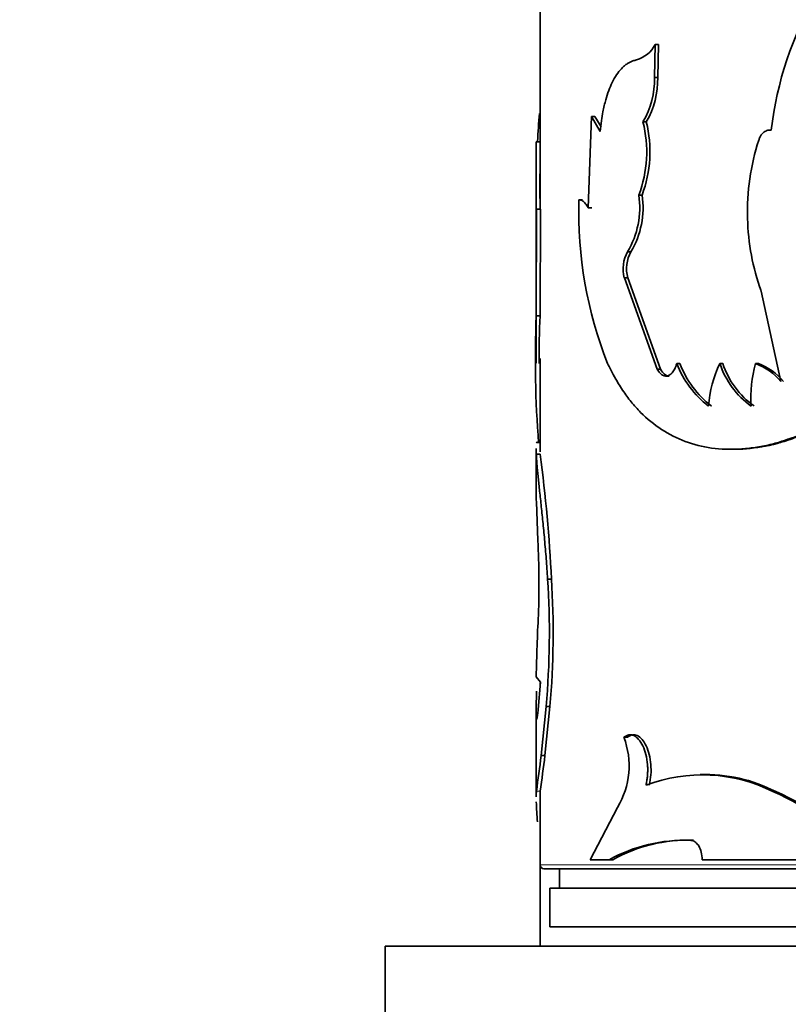
# Model space of a CAD drawing. Units: millimetres. Extents: x 0 to 1556, y 0 to 2019.
# Drawn here: x 1305 to 1324, y 1353 to 1379 of the extents above; entities that cross this region are included whole.
import ezdxf
from ezdxf import colors
from ezdxf.entities.mleader import LeaderData, LeaderLine
from ezdxf.math import Vec2, Vec3

# ---------------------------------------------------------------- set-up
doc = ezdxf.new("R2010")
doc.units = ezdxf.units.MM
doc.layers.add('DV3_Défaut', color=7, linetype='Continuous')
doc.layers.add('Défaut', color=7, linetype='Continuous')

# ---------------------------------------------------------------- blocks, each defined once
blk = doc.blocks.new('_DOT')
at = {"color": 0}
blk.add_line((0, 0), (-1, 0), dxfattribs=at)
at = {"color": 0, "const_width": 0.333}
blk.add_lwpolyline([(-0.1665, 0, 1), (0.1665, 0, 1)], format="xyb", close=True, dxfattribs=at)
blk = doc.blocks.new('SE2')
at = {"layer": 'DV3_Défaut', "color": 7, "linetype": 'Continuous', "lineweight": 35}
for p, q in [((1318.011, 1383.698), (1318.011, 1373.806)), ((1320.965, 1377.205), (1320.986, 1378.056)), ((1321.071, 1378.056), (1320.986, 1378.056)), ((1321.049, 1377.205), (1321.071, 1378.056)), ((1321.049, 1377.205), (1320.965, 1377.205)), ((1319.337, 1376.195), (1319.253, 1373.842)), ((1319.43, 1376.195), (1319.337, 1376.195)), ((1319.567, 1375.812), (1319.337, 1376.195)), ((1319.586, 1375.934), (1319.43, 1376.195)), ((1320.755, 1376.059), (1320.669, 1376.059)), ((1318.011, 1375.546), (1317.911, 1375.546)), ((1317.911, 1375.224), (1317.911, 1373.454)), ((1319.109, 1374.047), (1319.015, 1374.047)), ((1320.646, 1374.171), (1320.56, 1374.171)), ((1317.913, 1371.052), (1317.921, 1373.806)), ((1318.021, 1373.806), (1317.921, 1373.806)), ((1318.013, 1371.052), (1318.021, 1373.806)), ((1319.346, 1373.842), (1319.253, 1373.842)), ((1317.911, 1373.454), (1317.911, 1369.831)), ((1320.358, 1372.707), (1320.27, 1372.707)), ((1320.276, 1372.036), (1320.188, 1372.036)), ((1321.039, 1369.673), (1320.188, 1372.036)), ((1321.123, 1369.673), (1320.276, 1372.036)), ((1323.72, 1371.694), (1324.23, 1369.355)), ((1318.013, 1371.052), (1317.913, 1371.052)), ((1318.011, 1369.952), (1318.011, 1367.539)), ((1321.123, 1369.673), (1321.039, 1369.673)), ((1321.623, 1369.82), (1321.541, 1369.82)), ((1322.731, 1369.82), (1322.655, 1369.82)), ((1323.649, 1369.82), (1323.577, 1369.82)), ((1321.342, 1369.499), (1321.258, 1369.499)), ((1317.911, 1367.598), (1317.911, 1366.573)), ((1318.015, 1367.48), (1317.915, 1367.48)), ((1317.916, 1366.251), (1317.954, 1365.255)), ((1318.306, 1364.259), (1318.207, 1364.259)), ((1317.912, 1361.738), (1318.023, 1361.593)), ((1318.023, 1361.593), (1317.963, 1360.892)), ((1318.011, 1361.576), (1318.011, 1361.451)), ((1317.911, 1360.792), (1317.911, 1358.635)), ((1318.037, 1359.7), (1318.168, 1360.97)), ((1318.137, 1359.7), (1318.266, 1360.97)), ((1318.266, 1360.97), (1318.168, 1360.97)), ((1320.266, 1360.176), (1320.177, 1360.176)), ((1318.137, 1359.7), (1318.037, 1359.7)), ((1324.095, 1358.773), (1324.026, 1358.773)), ((1318.011, 1358.711), (1318.011, 1356.882)), ((1320.014, 1358.365), (1319.304, 1357.012)), ((1321.972, 1357.516), (1321.892, 1357.516)), ((1319.304, 1357.012), (1319.796, 1357.012)), ((1319.887, 1357.012), (1319.796, 1357.012)), ((1322.199, 1357.012), (1326.482, 1357.012)), ((1318.011, 1356.882), (1318.011, 1354.782)), ((1318.111, 1356.782), (1357.911, 1356.782)), ((1318.511, 1356.782), (1318.511, 1356.282)), ((1318.261, 1356.282), (1357.761, 1356.282)), ((1318.261, 1356.282), (1318.261, 1355.282)), ((1318.261, 1355.282), (1357.761, 1355.282)), ((1314.011, 1354.782), (1362.011, 1354.782)), ((1314.011, 1354.782), (1314.011, 1351.782))]:
    blk.add_line(p, q, dxfattribs=at)
at = {"layer": 'DV3_Défaut', "color": 7, "linetype": 'Continuous', "lineweight": 18}
for p, q in [((1318.016, 1358.785), (1317.916, 1358.785)), ((1358.011, 1356.882), (1318.011, 1356.882))]:
    blk.add_line(p, q, dxfattribs=at)
at = {"layer": 'DV3_Défaut', "color": 7, "linetype": 'Continuous', "lineweight": 35}
for centre, radius, start, end in [((1333.042, 1374.785), 9.123, 149.8786, 173.3219), ((1320.273, 1378.435), 0.808, 286.2761, 332.036), ((1318.797, 1377.153), 2.169, 329.679, 1.3782), ((1318.857, 1377.157), 2.193, 329.9344, 1.2607), ((1332.36, 1374.864), 14.431, 174.3724, 177.2629), ((1317.639, 1375.286), 3.127, 339.0901, 14.2962), ((1317.663, 1375.289), 3.186, 339.4471, 13.972), ((1062.76, 1374.578), 255.153, 359.74861, 0.21747), ((1667.368, 1374.399), 349.358, 179.81191, 180.0979), ((1329.384, 1373.743), 6.016, 162.1405, 181.6583), ((1329.721, 1373.746), 10.71, 178.3853, 201.5041), ((1318.397, 1373.838), 2.188, 328.8844, 8.7509), ((1318.435, 1373.845), 2.236, 329.3792, 8.3645), ((1325.438, 1373.397), 7.528, 176.8842, 179.534), ((1329.247, 1373.695), 5.878, 181.2331, 199.9008), ((1321.063, 1372.269), 0.906, 151.0898, 194.8788), ((1321.143, 1372.27), 0.898, 150.9307, 195.107), ((1346.282, 1369.944), 28.391, 177.7648, 184.4017), ((1343.044, 1369.879), 25.058, 177.3175, 180.1325), ((1323.885, 1370.72), 2.51, 201.0235, 232.6143), ((1323.965, 1370.713), 2.506, 200.8885, 232.4753), ((1325.371, 1368.502), 3.019, 154.116, 175.7495), ((1324.713, 1370.495), 2.166, 198.1755, 234.7934), ((1324.792, 1370.493), 2.168, 198.0904, 234.6056), ((1326.5, 1368.964), 3.045, 163.6885, 184.4969), ((1323.078, 1368.429), 1.478, 38.8118, 70.2677), ((1323.157, 1368.446), 1.459, 38.5256, 70.2838), ((1280.59, 1362.475), 37.758, 2.7088, 7.6177), ((1294.183, 1364.118), 23.799, 358.1055, 2.7381), ((1296.607, 1362.875), 21.645, 354.9518, 3.6677), ((1296.515, 1362.876), 21.835, 354.9933, 3.6331), ((1370.065, 1360.684), 52.164, 177.0907, 178.8423), ((1318.21, 1359.441), 2.1, 329.2065, 20.4838), ((1291.229, 1362.79), 26.986, 351.4659, 353.4262), ((1281.838, 1364.024), 36.555, 351.7597, 353.2067), ((1322.201, 1355.134), 4.071, 63.3641, 110.9099), ((1322.285, 1355.277), 3.937, 62.6179, 92.031), ((1324.035, 1358.602), 6.121, 178.2906, 179.4185), ((1323.739, 1358.587), 5.726, 178.0231, 179.218), ((1321.118, 1352.123), 7.257, 42.3525, 66.3832), ((1321.108, 1352.049), 7.358, 42.4226, 66.0424), ((1324.035, 1358.602), 6.121, 180.9081, 185.7379), ((1321.759, 1353.455), 4.063, 88.1242, 118.8821), ((1321.821, 1353.57), 3.948, 87.8055, 119.3309), ((1318.111, 1356.882), 0.1, 180, 270)]:
    blk.add_arc(centre, radius, start, end, dxfattribs=at)
for points, knots in [([(1320.499, 1377.659), (1320.47, 1377.651), (1320.414, 1377.636), (1320.337, 1377.606), (1320.262, 1377.565), (1320.187, 1377.508), (1320.091, 1377.417), (1319.983, 1377.28), (1319.875, 1377.089), (1319.782, 1376.872), (1319.716, 1376.667), (1319.669, 1376.48), (1319.631, 1376.301), (1319.595, 1376.079), (1319.577, 1375.906), (1319.567, 1375.812)], [0, 0, 0, 0, 0.061176, 0.115606, 0.163469, 0.224911, 0.28642, 0.393316, 0.500707, 0.600858, 0.700454, 0.760448, 0.820606, 0.903041, 1, 1, 1, 1]), ([(1323.981, 1375.846), (1323.961, 1375.847), (1323.921, 1375.849), (1323.864, 1375.836), (1323.812, 1375.811), (1323.765, 1375.774), (1323.723, 1375.723), (1323.687, 1375.661), (1323.668, 1375.613), (1323.658, 1375.588)], [0, 0, 0, 0, 0.154037, 0.297299, 0.433645, 0.567536, 0.70367, 0.846528, 1, 1, 1, 1]), ([(1319.253, 1373.842), (1319.242, 1373.862), (1319.221, 1373.901), (1319.188, 1373.948), (1319.154, 1373.987), (1319.12, 1374.017), (1319.085, 1374.037), (1319.05, 1374.048), (1319.026, 1374.048), (1319.015, 1374.047)], [0, 0, 0, 0, 0.145758, 0.288561, 0.429573, 0.570008, 0.711092, 0.854035, 1, 1, 1, 1]), ([(1319.756, 1369.82), (1319.804, 1369.725), (1319.893, 1369.551), (1320.023, 1369.32), (1320.174, 1369.08), (1320.363, 1368.827), (1320.685, 1368.468), (1321.136, 1368.096), (1321.75, 1367.788), (1322.43, 1367.617), (1323.047, 1367.596), (1323.559, 1367.65), (1323.934, 1367.719), (1324.33, 1367.835), (1324.601, 1367.932), (1324.755, 1367.987)], [0, 0, 0, 0, 0.049474, 0.091076, 0.124847, 0.186634, 0.249823, 0.374614, 0.49976, 0.624912, 0.749824, 0.813054, 0.874958, 0.928614, 1, 1, 1, 1]), ([(1321.258, 1369.499), (1321.244, 1369.501), (1321.216, 1369.504), (1321.176, 1369.52), (1321.138, 1369.544), (1321.102, 1369.578), (1321.069, 1369.621), (1321.049, 1369.656), (1321.039, 1369.673)], [0, 0, 0, 0, 0.171604, 0.337467, 0.500345, 0.663143, 0.828773, 1, 1, 1, 1]), ([(1321.541, 1369.82), (1321.534, 1369.795), (1321.519, 1369.747), (1321.491, 1369.683), (1321.461, 1369.628), (1321.426, 1369.583), (1321.389, 1369.547), (1321.348, 1369.521), (1321.304, 1369.504), (1321.274, 1369.501), (1321.258, 1369.499)], [0, 0, 0, 0, 0.133332, 0.259515, 0.380724, 0.499407, 0.618171, 0.739614, 0.866171, 1, 1, 1, 1]), ([(1323.016, 1367.608), (1323.092, 1367.608), (1323.17, 1367.61), (1323.501, 1367.63), (1323.764, 1367.669), (1324.038, 1367.734), (1324.046, 1367.736), (1324.071, 1367.742), (1324.083, 1367.745), (1324.122, 1367.755), (1324.149, 1367.763), (1324.234, 1367.787), (1324.296, 1367.806), (1324.495, 1367.871), (1324.647, 1367.924), (1324.821, 1367.987)], [0, 0, 0, 0, 0.134444, 0.134444, 0.567222, 0.567222, 0.594271, 0.594271, 0.621319, 0.621319, 0.675416, 0.675416, 0.783611, 0.783611, 1, 1, 1, 1]), ([(1317.915, 1367.48), (1317.914, 1367.508), (1317.911, 1367.561), (1317.911, 1367.607), (1317.911, 1367.628)], [0, 0, 0, 0, 0.510798, 1, 1, 1, 1]), ([(1317.919, 1367.763), (1317.922, 1367.778), (1317.928, 1367.793), (1317.936, 1367.797), (1317.939, 1367.797)], [0, 0, 0, 0, 0.656646, 1, 1, 1, 1]), ([(1318.207, 1364.259), (1318.195, 1364.435), (1318.178, 1364.697), (1318.15, 1365.032), (1318.121, 1365.359), (1318.083, 1365.75), (1318.038, 1366.183), (1317.995, 1366.578), (1317.964, 1366.871), (1317.944, 1367.082), (1317.932, 1367.222), (1317.922, 1367.352), (1317.917, 1367.433), (1317.915, 1367.48)], [0, 0, 0, 0, 0.124782, 0.185998, 0.249678, 0.374512, 0.499517, 0.624533, 0.749602, 0.81336, 0.874797, 0.927819, 1, 1, 1, 1]), ([(1317.911, 1366.615), (1317.911, 1366.569), (1317.912, 1366.456), (1317.915, 1366.324), (1317.916, 1366.251)], [0, 0, 0, 0, 0.441716, 1, 1, 1, 1]), ([(1317.963, 1360.892), (1317.96, 1360.867), (1317.955, 1360.817), (1317.947, 1360.756), (1317.94, 1360.707), (1317.933, 1360.67), (1317.928, 1360.645), (1317.923, 1360.632), (1317.919, 1360.632), (1317.916, 1360.644), (1317.912, 1360.675), (1317.91, 1360.735), (1317.911, 1360.842), (1317.913, 1360.984), (1317.916, 1361.159), (1317.918, 1361.297), (1317.919, 1361.367)], [0, 0, 0, 0, 0.059926, 0.117747, 0.173861, 0.228701, 0.282734, 0.336444, 0.390327, 0.444872, 0.500553, 0.599808, 0.696551, 0.793649, 0.893938, 1, 1, 1, 1]), ([(1320.748, 1358.937), (1320.755, 1358.973), (1320.769, 1359.044), (1320.783, 1359.153), (1320.791, 1359.26), (1320.792, 1359.365), (1320.784, 1359.525), (1320.75, 1359.735), (1320.669, 1359.96), (1320.56, 1360.133), (1320.435, 1360.229), (1320.302, 1360.251), (1320.22, 1360.201), (1320.177, 1360.176)], [0, 0, 0, 0, 0.053544, 0.104687, 0.154, 0.202121, 0.249737, 0.374472, 0.499425, 0.624476, 0.749778, 0.870156, 1, 1, 1, 1]), ([(1320.833, 1358.937), (1320.873, 1359.121), (1320.886, 1359.298), (1320.865, 1359.554), (1320.85, 1359.648), (1320.81, 1359.809), (1320.783, 1359.883), (1320.686, 1360.088), (1320.608, 1360.176), (1320.475, 1360.238), (1320.437, 1360.242), (1320.352, 1360.228), (1320.31, 1360.208), (1320.266, 1360.176)], [0, 0, 0, 0, 0.25, 0.25, 0.375, 0.375, 0.5, 0.5, 0.75, 0.75, 0.875, 0.875, 1, 1, 1, 1]), ([(1321.892, 1357.516), (1321.908, 1357.514), (1321.941, 1357.51), (1321.988, 1357.491), (1322.032, 1357.461), (1322.072, 1357.42), (1322.126, 1357.345), (1322.184, 1357.212), (1322.194, 1357.08), (1322.199, 1357.012)], [0, 0, 0, 0, 0.106413, 0.207537, 0.305573, 0.402929, 0.502066, 0.745448, 1, 1, 1, 1])]:
    blk.add_open_spline(points, degree=3, knots=knots, dxfattribs=at)
blk.add_open_spline([(1321.342, 1369.499), (1321.255, 1369.503), (1321.182, 1369.561), (1321.123, 1369.673)], degree=3, dxfattribs=at)

msp = doc.modelspace()

# ---------------------------------------------------------------- block references
at = {"layer": 'Défaut'}
msp.add_blockref('SE2', (0, 0), dxfattribs=at)

# ---------------------------------------------------------------- leaders
at = {"layer": 'Défaut', "color": 7, "linetype": 'Continuous', "lineweight": 18}
ml = msp.add_multileader_mtext('Standard', dxfattribs=at)
ml.set_content('{\\pxsm0.9;\\fSolid Edge ISO|b1||i0||c0|p34;\\W1.;12/01/2017\\P}', color=256)
ml.set_leader_properties()
ml.set_arrow_properties(name='DOT')
ml.build(insert=Vec2(0, 0))
ml.multileader.update_dxf_attribs({"leader_type": 0, "dogleg_length": 0, "arrow_head_size": 12})
ctx = ml.context
ctx.base_point, ctx.char_height, ctx.arrow_head_size, ctx.landing_gap_size = Vec3(1226.424, 2011.916), 12, 12, 4.2
notes = []
notes.append((ctx, [(0, (0, 0, 0), (0, 0), (1, 0), 1, [])]))
ctx.mtext.insert = Vec3(1228.424, 2018.036)
for ctx, leaders in notes:
    for number, flags, end, landing, length, lines in leaders:
        leader = LeaderData()
        leader.index, (leader.has_last_leader_line, leader.has_dogleg_vector, leader.attachment_direction) = number, flags
        leader.last_leader_point, leader.dogleg_vector, leader.dogleg_length = Vec3(end), Vec3(landing), length
        for number, points, colour, breaks in lines:
            line = LeaderLine()
            line.index, line.vertices, line.color, line.breaks = number, Vec3.list(points), colors.encode_raw_color(colour), breaks
            leader.lines.append(line)
        ctx.leaders.append(leader)

doc.saveas('drawing.dxf')
